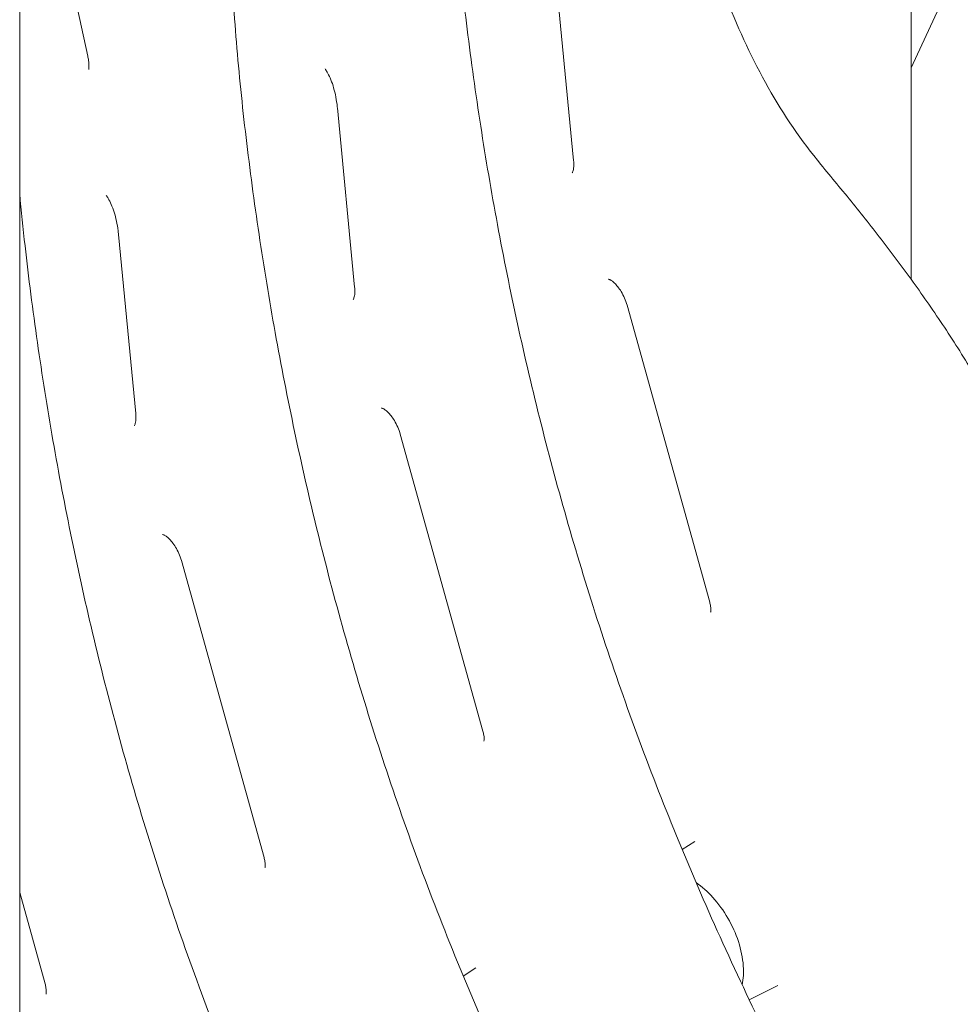
# Model space of a CAD drawing. Units: millimetres. Extents: x -907 to 34387, y 816 to 16061.
# Drawn here: x 3275 to 3609, y 11033 to 11383 of the extents above; entities that cross this region are included whole.
import ezdxf

# ---------------------------------------------------------------- set-up
doc = ezdxf.new("R2010")
doc.units = ezdxf.units.MM

msp = doc.modelspace()

# ---------------------------------------------------------------- linework, layer by layer
at = {"color": 0, "linetype": 'Continuous', "lineweight": 0, "extrusion": (-5.55112e-17, 0.816497, 0.57735)}
for p, q in [((3275.12, 12098.62), (3275.12, 10811.4)), ((3591.86, 11365.66), (3800.65, 11815.54)), ((3591.86, 11777.49), (3591.86, 11290.47)), ((3275.56, 11479.9), (3299.31, 11369.8)), ((3465.79, 11396.27), (3471.92, 11332.65)), ((3388.01, 11351.37), (3394.13, 11287.74)), ((3310.22, 11306.46), (3316.35, 11242.83)), ((3490.9, 11281.3), (3520.28, 11175.84)), ((3410.34, 11235.49), (3439.71, 11130.02)), ((3332.56, 11190.58), (3361.93, 11085.11)), ((3510.52, 11087.88), (3514.96, 11090.83)), ((3275.12, 11072.62), (3284.15, 11040.2)), ((3432.74, 11042.97), (3437.17, 11045.92)), ((3534.34, 11034.54), (3544.54, 11039.59))]:
    msp.add_line(p, q, dxfattribs=at)
at = {"color": 0, "linetype": 'Continuous', "lineweight": 0}
for points, knots in [([(3557.42, 10988.83), (3555.19, 10993.02), (3552.99, 10997.22), (3544.77, 11013.11), (3538.92, 11024.9), (3527.65, 11048.63), (3522.22, 11060.57), (3511.83, 11084.56), (3506.86, 11096.6), (3497.41, 11120.72), (3492.94, 11132.79), (3484.48, 11156.91), (3480.5, 11168.96), (3473.03, 11192.97), (3469.53, 11204.92), (3462.99, 11228.73), (3459.94, 11240.62), (3454.26, 11264.33), (3451.63, 11276.14), (3446.77, 11299.69), (3444.54, 11311.41), (3440.48, 11334.73), (3438.64, 11346.33), (3435.34, 11369.37), (3433.87, 11380.83), (3431.31, 11403.52), (3430.24, 11414.75), (3428.59, 11436.95), (3428.01, 11447.93), (3427.33, 11469.66), (3427.22, 11480.4), (3427.5, 11512.35), (3428.48, 11533.25), (3431, 11569.37), (3432.35, 11584.7), (3435.4, 11615.09), (3437.11, 11630.16), (3438.92, 11645.09)], [2.531633, 2.531633, 2.531633, 2.531633, 3.960777, 3.960777, 7.921553, 7.921553, 11.88233, 11.88233, 15.843106, 15.843106, 19.803883, 19.803883, 23.764659, 23.764659, 27.725436, 27.725436, 31.686212, 31.686212, 35.646989, 35.646989, 39.607766, 39.607766, 43.568542, 43.568542, 47.529319, 47.529319, 51.490095, 51.490095, 55.450872, 55.450872, 59.411648, 59.411648, 67.333201, 67.333201, 73.274366, 73.274366, 79.215531, 79.215531, 79.215531, 79.215531]), ([(3479.64, 10943.92), (3477.41, 10948.11), (3475.21, 10952.31), (3466.99, 10968.21), (3461.14, 10979.99), (3449.87, 11003.72), (3444.44, 11015.66), (3434.05, 11039.65), (3429.08, 11051.69), (3419.63, 11075.81), (3415.15, 11087.88), (3406.7, 11112.01), (3402.72, 11124.05), (3395.25, 11148.06), (3391.75, 11160.02), (3385.21, 11183.83), (3382.16, 11195.71), (3376.48, 11219.42), (3373.85, 11231.24), (3368.99, 11254.78), (3366.76, 11266.5), (3362.69, 11289.82), (3360.86, 11301.42), (3357.55, 11324.46), (3356.09, 11335.92), (3353.53, 11358.61), (3352.46, 11369.84), (3350.81, 11392.04), (3350.23, 11403.02), (3349.55, 11424.75), (3349.44, 11435.5), (3349.72, 11467.44), (3350.7, 11488.35), (3353.22, 11524.46), (3354.57, 11539.79), (3357.62, 11570.18), (3359.32, 11585.25), (3361.14, 11600.18)], [2.531633, 2.531633, 2.531633, 2.531633, 3.960777, 3.960777, 7.921553, 7.921553, 11.88233, 11.88233, 15.843106, 15.843106, 19.803883, 19.803883, 23.764659, 23.764659, 27.725436, 27.725436, 31.686212, 31.686212, 35.646989, 35.646989, 39.607766, 39.607766, 43.568542, 43.568542, 47.529319, 47.529319, 51.490095, 51.490095, 55.450872, 55.450872, 59.411648, 59.411648, 67.333201, 67.333201, 73.274366, 73.274366, 79.215531, 79.215531, 79.215531, 79.215531]), ([(3559.82, 11331.25), (3552.87, 11339.61), (3546.62, 11348.82), (3535.55, 11368.39), (3530.74, 11378.72), (3522.46, 11400.15), (3518.97, 11411.26), (3513.2, 11433.95), (3510.91, 11445.52), (3507.52, 11468.88), (3506.43, 11480.67), (3505.88, 11492.46)], [0, 0, 0, 0, 4.309279, 4.309279, 8.618558, 8.618558, 12.927838, 12.927838, 17.237117, 17.237117, 21.546396, 21.546396, 21.546396, 21.546396]), ([(3299.31, 11369.8), (3299.42, 11369.3), (3299.5, 11368.83), (3299.64, 11367.95), (3299.68, 11367.54), (3299.74, 11366.79), (3299.75, 11366.45), (3299.74, 11365.87), (3299.72, 11365.62), (3299.68, 11365.23), (3299.65, 11365.09), (3299.63, 11365.01)], [-1.0418124, -1.0418124, -1.0418124, -1.0418124, -0.9351157, -0.9351157, -0.8284191, -0.8284191, -0.7217224, -0.7217224, -0.6150257, -0.6150257, -0.508329, -0.508329, -0.508329, -0.508329]), ([(3383.66, 11365.22), (3383.88, 11364.91), (3384.12, 11364.55), (3384.72, 11363.53), (3385.08, 11362.82), (3385.79, 11361.19), (3386.13, 11360.26), (3386.76, 11358.27), (3387.04, 11357.21), (3387.52, 11354.99), (3387.71, 11353.83), (3387.92, 11352.23), (3387.97, 11351.8), (3388.01, 11351.37)], [0.2749089, 0.2749089, 0.2749089, 0.2749089, 0.3921284, 0.3921284, 0.5623588, 0.5623588, 0.7380291, 0.7380291, 0.9136994, 0.9136994, 1.0893697, 1.0893697, 1.1532605, 1.1532605, 1.1532605, 1.1532605]), ([(3471.92, 11332.65), (3471.96, 11332.13), (3471.99, 11331.65), (3471.99, 11330.77), (3471.96, 11330.38), (3471.88, 11329.69), (3471.83, 11329.39), (3471.7, 11328.9), (3471.64, 11328.71), (3471.52, 11328.43), (3471.47, 11328.34), (3471.44, 11328.29)], [-0.4564619, -0.4564619, -0.4564619, -0.4564619, -0.3428005, -0.3428005, -0.2291391, -0.2291391, -0.1154777, -0.1154777, -0.0018163, -0.0018163, 0.1118451, 0.1118451, 0.1118451, 0.1118451]), ([(3559.82, 11331.25), (3563.59, 11326.71), (3567.4, 11322.09), (3575.02, 11312.64), (3578.83, 11307.81), (3586.42, 11297.9), (3590.2, 11292.82), (3597.69, 11282.33), (3601.4, 11276.93), (3608.68, 11265.8), (3612.25, 11260.06), (3615.72, 11254.13)], [0, 0, 0, 0, 2.224045, 2.224045, 4.44809, 4.44809, 6.672135, 6.672135, 8.89618, 8.89618, 11.120225, 11.120225, 11.120225, 11.120225]), ([(3401.85, 10899.02), (3399.63, 10903.2), (3397.42, 10907.4), (3389.21, 10923.3), (3383.36, 10935.08), (3372.08, 10958.81), (3366.66, 10970.76), (3356.26, 10994.74), (3351.3, 11006.78), (3341.85, 11030.9), (3337.37, 11042.98), (3328.92, 11067.1), (3324.94, 11079.15), (3317.46, 11103.15), (3313.97, 11115.11), (3307.43, 11138.92), (3304.38, 11150.81), (3298.7, 11174.51), (3296.06, 11186.33), (3291.2, 11209.87), (3288.98, 11221.59), (3284.91, 11244.91), (3283.07, 11256.51), (3279.77, 11279.56), (3278.3, 11291.01), (3276.33, 11308.56), (3275.69, 11314.73), (3275.12, 11320.86)], [2.531633, 2.531633, 2.531633, 2.531633, 3.960777, 3.960777, 7.921553, 7.921553, 11.88233, 11.88233, 15.843106, 15.843106, 19.803883, 19.803883, 23.764659, 23.764659, 27.725436, 27.725436, 31.686212, 31.686212, 35.646989, 35.646989, 39.607766, 39.607766, 43.568542, 43.568542, 47.529319, 47.529319, 49.694124, 49.694124, 49.694124, 49.694124]), ([(3305.88, 11320.31), (3306.1, 11320), (3306.34, 11319.64), (3306.94, 11318.62), (3307.3, 11317.91), (3308.01, 11316.28), (3308.35, 11315.36), (3308.98, 11313.37), (3309.26, 11312.3), (3309.73, 11310.08), (3309.93, 11308.92), (3310.14, 11307.32), (3310.18, 11306.89), (3310.22, 11306.46)], [0.2749089, 0.2749089, 0.2749089, 0.2749089, 0.3921284, 0.3921284, 0.5623588, 0.5623588, 0.7380291, 0.7380291, 0.9136994, 0.9136994, 1.0893697, 1.0893697, 1.1532605, 1.1532605, 1.1532605, 1.1532605]), ([(3394.13, 11287.74), (3394.18, 11287.22), (3394.21, 11286.74), (3394.2, 11285.87), (3394.18, 11285.47), (3394.1, 11284.78), (3394.04, 11284.48), (3393.92, 11283.99), (3393.86, 11283.8), (3393.74, 11283.52), (3393.69, 11283.43), (3393.66, 11283.38)], [-0.4564619, -0.4564619, -0.4564619, -0.4564619, -0.3428005, -0.3428005, -0.2291391, -0.2291391, -0.1154777, -0.1154777, -0.0018163, -0.0018163, 0.1118451, 0.1118451, 0.1118451, 0.1118451]), ([(3484.23, 11290.6), (3484.23, 11290.59), (3484.37, 11290.57), (3484.86, 11290.35), (3485.14, 11290.19), (3485.78, 11289.74), (3486.12, 11289.46), (3486.85, 11288.76), (3487.24, 11288.34), (3488.03, 11287.35), (3488.44, 11286.76), (3489.26, 11285.41), (3489.66, 11284.63), (3490.37, 11283), (3490.67, 11282.15), (3490.9, 11281.3)], [-0.539536, -0.539536, -0.539536, -0.539536, -0.30042, -0.30042, -0.1129, -0.1129, 0.060839, 0.060839, 0.239763, 0.239763, 0.434613, 0.434613, 0.653796, 0.653796, 0.876994, 0.876994, 0.876994, 0.876994]), ([(3316.35, 11242.83), (3316.4, 11242.32), (3316.42, 11241.84), (3316.42, 11240.96), (3316.4, 11240.56), (3316.32, 11239.87), (3316.26, 11239.57), (3316.14, 11239.09), (3316.07, 11238.9), (3315.96, 11238.61), (3315.91, 11238.53), (3315.88, 11238.48)], [-0.4564619, -0.4564619, -0.4564619, -0.4564619, -0.3428005, -0.3428005, -0.2291391, -0.2291391, -0.1154777, -0.1154777, -0.0018163, -0.0018163, 0.1118451, 0.1118451, 0.1118451, 0.1118451]), ([(3403.66, 11244.78), (3403.67, 11244.78), (3403.81, 11244.76), (3404.29, 11244.54), (3404.58, 11244.38), (3405.21, 11243.93), (3405.56, 11243.64), (3406.29, 11242.95), (3406.67, 11242.53), (3407.47, 11241.53), (3407.88, 11240.94), (3408.7, 11239.59), (3409.1, 11238.81), (3409.8, 11237.19), (3410.1, 11236.33), (3410.34, 11235.49)], [-0.539536, -0.539536, -0.539536, -0.539536, -0.30042, -0.30042, -0.1129, -0.1129, 0.060839, 0.060839, 0.239763, 0.239763, 0.434613, 0.434613, 0.653796, 0.653796, 0.876994, 0.876994, 0.876994, 0.876994]), ([(3325.88, 11199.87), (3325.88, 11199.87), (3326.03, 11199.85), (3326.51, 11199.63), (3326.8, 11199.47), (3327.43, 11199.02), (3327.78, 11198.74), (3328.5, 11198.04), (3328.89, 11197.62), (3329.69, 11196.62), (3330.1, 11196.03), (3330.91, 11194.68), (3331.32, 11193.91), (3332.02, 11192.28), (3332.32, 11191.43), (3332.56, 11190.58)], [-0.539536, -0.539536, -0.539536, -0.539536, -0.30042, -0.30042, -0.1129, -0.1129, 0.060839, 0.060839, 0.239763, 0.239763, 0.434613, 0.434613, 0.653796, 0.653796, 0.876994, 0.876994, 0.876994, 0.876994]), ([(3520.28, 11175.84), (3520.42, 11175.33), (3520.52, 11174.85), (3520.66, 11173.99), (3520.69, 11173.61), (3520.71, 11172.97), (3520.7, 11172.72), (3520.65, 11172.36), (3520.62, 11172.26), (3520.62, 11172.23), (3520.62, 11172.23), (3520.62, 11172.23)], [-0.570809, -0.570809, -0.570809, -0.570809, -0.415006, -0.415006, -0.2592031, -0.2592031, -0.1034002, -0.1034002, 0.0524027, 0.0524027, 0.0742767, 0.0742767, 0.0742767, 0.0742767]), ([(3439.71, 11130.02), (3439.85, 11129.51), (3439.96, 11129.04), (3440.09, 11128.18), (3440.13, 11127.79), (3440.15, 11127.15), (3440.13, 11126.9), (3440.09, 11126.54), (3440.06, 11126.44), (3440.05, 11126.41), (3440.05, 11126.41), (3440.05, 11126.41)], [-0.570809, -0.570809, -0.570809, -0.570809, -0.415006, -0.415006, -0.2592031, -0.2592031, -0.1034002, -0.1034002, 0.0524027, 0.0524027, 0.0742767, 0.0742767, 0.0742767, 0.0742767]), ([(3361.93, 11085.11), (3362.07, 11084.6), (3362.17, 11084.13), (3362.31, 11083.27), (3362.35, 11082.88), (3362.37, 11082.25), (3362.35, 11081.99), (3362.31, 11081.63), (3362.28, 11081.53), (3362.27, 11081.51), (3362.27, 11081.51), (3362.27, 11081.51)], [-0.570809, -0.570809, -0.570809, -0.570809, -0.415006, -0.415006, -0.2592031, -0.2592031, -0.1034002, -0.1034002, 0.0524027, 0.0524027, 0.0742767, 0.0742767, 0.0742767, 0.0742767]), ([(3531.82, 11039.86), (3532.25, 11042.02), (3532.36, 11044.26), (3532.02, 11049.4), (3531.42, 11052.32), (3529.54, 11058.07), (3528.27, 11060.89), (3525.19, 11066.2), (3523.39, 11068.69), (3519.56, 11072.94), (3517.56, 11074.75), (3515.43, 11076.25)], [2.935932, 2.935932, 2.935932, 2.935932, 3.221491, 3.221491, 3.57717, 3.57717, 3.930193, 3.930193, 4.280312, 4.280312, 4.601748, 4.601748, 4.601748, 4.601748]), ([(3284.15, 11040.2), (3284.29, 11039.7), (3284.39, 11039.22), (3284.53, 11038.36), (3284.57, 11037.98), (3284.59, 11037.34), (3284.57, 11037.08), (3284.53, 11036.73), (3284.5, 11036.62), (3284.49, 11036.6), (3284.49, 11036.6), (3284.49, 11036.6)], [-0.570809, -0.570809, -0.570809, -0.570809, -0.415006, -0.415006, -0.2592031, -0.2592031, -0.1034002, -0.1034002, 0.0524027, 0.0524027, 0.0742767, 0.0742767, 0.0742767, 0.0742767])]:
    msp.add_open_spline(points, degree=3, knots=knots, dxfattribs=at)

doc.saveas('drawing.dxf')
